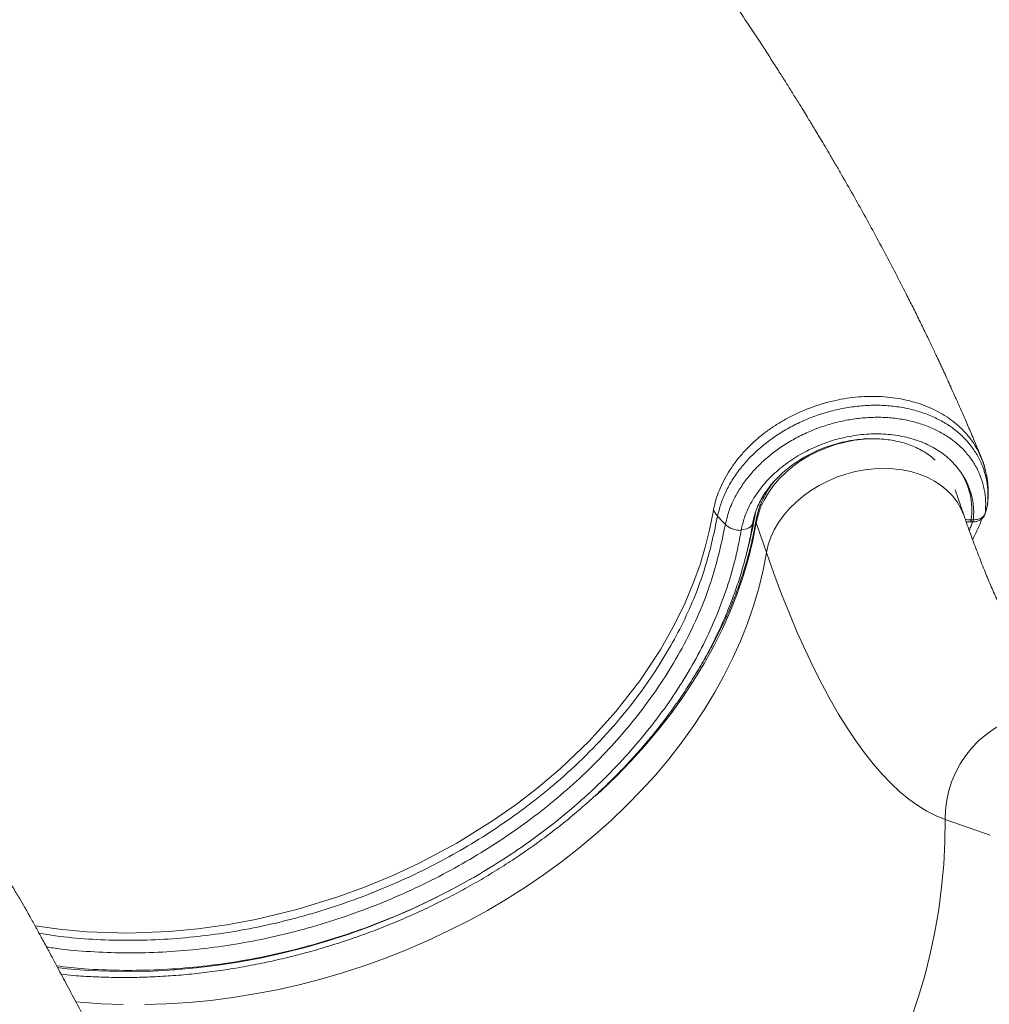
# Model space of a CAD drawing. Units: millimetres. Extents: x -9753 to 19787, y -5032 to 5238.
# Drawn here: x 6403 to 6779, y 2021 to 2402 of the extents above; entities that cross this region are included whole.
import ezdxf

# ---------------------------------------------------------------- set-up
doc = ezdxf.new("R2010")
doc.units = ezdxf.units.MM

msp = doc.modelspace()

# ---------------------------------------------------------------- linework, layer by layer
at = {"color": 7, "linetype": 'Continuous', "lineweight": 15}
for p, q in [((6769.12, 2209.76), (6765.64, 2219.85)), ((6672.14, 2212.32), (6671.92, 2211.14)), ((6777.31, 2210.7), (6777.92, 2212.99)), ((6777.92, 2212.99), (6778.17, 2213.82)), ((6778.17, 2213.86), (6778.23, 2214.12)), ((6771.5, 2207.37), (6772.32, 2207.39)), ((6771.9, 2208.14), (6772.71, 2208.15)), ((6777.31, 2210.7), (6777.27, 2210.51)), ((6682.81, 2204.27), (6682.78, 2204.08)), ((6692.6, 2195.55), (6688.64, 2207.02)), ((6761.8, 2092.19), (6779.28, 2086.07))]:
    msp.add_line(p, q, dxfattribs=at)
at = {"color": 8, "linetype": 'Continuous', "lineweight": 15}
for p, q in [((6688.36, 2211.17), (6688.28, 2210.71)), ((6777.92, 2212.99), (6777.88, 2212.8)), ((6778.17, 2213.82), (6778.22, 2214.15))]:
    msp.add_line(p, q, dxfattribs=at)
at = {"color": 8, "linetype": 'Continuous', "lineweight": 15, "flags": 128}
for points in [[(6734.75, 2239.57), (6734.07, 2239.58), (6730.4, 2239.43), (6726.71, 2239.01), (6723.03, 2238.31), (6719.38, 2237.35), (6715.81, 2236.12), (6712.34, 2234.65), (6709, 2232.93), (6705.83, 2231), (6702.85, 2228.86), (6700.08, 2226.54), (6697.56, 2224.06), (6695.31, 2221.43), (6693.34, 2218.68), (6691.68, 2215.84), (6690.33, 2212.93), (6689.32, 2209.98), (6688.64, 2207.02)], [(6692.6, 2195.55), (6693.28, 2198.52), (6694.29, 2201.47), (6695.64, 2204.38), (6697.3, 2207.22), (6699.27, 2209.96), (6701.52, 2212.59), (6704.04, 2215.08), (6706.81, 2217.4), (6709.79, 2219.53), (6712.96, 2221.47), (6716.3, 2223.18), (6719.77, 2224.66), (6723.34, 2225.88), (6726.99, 2226.85), (6730.67, 2227.55), (6734.36, 2227.97), (6738.03, 2228.11), (6741.63, 2227.97), (6745.14, 2227.56), (6748.53, 2226.86), (6751.76, 2225.9), (6754.81, 2224.68), (6757.65, 2223.21), (6760.26, 2221.5), (6762.61, 2219.57), (6764.68, 2217.44), (6766.45, 2215.12), (6767.9, 2212.63), (6769.03, 2210.01), (6769.12, 2209.76)], [(6409.35, 2050.93), (6418.65, 2049.64), (6429.35, 2048.68), (6445.21, 2048.2), (6461.3, 2048.81), (6472.4, 2049.85), (6483.54, 2051.39), (6494.66, 2053.44), (6510.75, 2057.3), (6526.62, 2062.18), (6537.32, 2066.1), (6547.83, 2070.47), (6558.12, 2075.28), (6572.65, 2083.05), (6586.53, 2091.66), (6595.62, 2098.02), (6604.34, 2104.74), (6612.65, 2111.78), (6623.93, 2122.54), (6634.29, 2133.95), (6643.53, 2145.81), (6651.63, 2158.09), (6656.5, 2166.7), (6660.79, 2175.44), (6664.49, 2184.28), (6666.86, 2190.94), (6668.89, 2197.63), (6670.59, 2204.38), (6671.92, 2211.14), (6671.92, 2211.14), (6671.92, 2211.14)], [(6688.55, 2208), (6688.53, 2207.62), (6688.64, 2207.02)], [(6771.5, 2207.37), (6771.56, 2207.39), (6771.66, 2207.47), (6771.75, 2207.63), (6771.83, 2207.85), (6771.9, 2208.14)], [(6772.32, 2207.39), (6772.37, 2207.4), (6772.47, 2207.49), (6772.56, 2207.64), (6772.64, 2207.87), (6772.71, 2208.15)], [(6688.64, 2207.02), (6687.3, 2200.13), (6685.62, 2193.25), (6683.59, 2186.38), (6681.23, 2179.53), (6678.53, 2172.72), (6675.51, 2165.96), (6672.16, 2159.25), (6668.49, 2152.62), (6664.51, 2146.06), (6660.22, 2139.59), (6655.64, 2133.23), (6650.76, 2126.98), (6645.6, 2120.85), (6640.17, 2114.85), (6634.47, 2109), (6628.51, 2103.3), (6626.37, 2101.34)], [(6687.31, 2207), (6687.26, 2206.76), (6686.95, 2206.1), (6686.44, 2205.52), (6685.75, 2205.03), (6684.89, 2204.65), (6683.89, 2204.39), (6682.81, 2204.27)], [(6451.81, 2020.52), (6460.29, 2020.78), (6468.82, 2021.32), (6477.37, 2022.14), (6485.94, 2023.24), (6494.5, 2024.61), (6503.05, 2026.26), (6511.56, 2028.17), (6520.03, 2030.36), (6528.44, 2032.81), (6536.78, 2035.52), (6545.03, 2038.49), (6553.18, 2041.7), (6561.21, 2045.17), (6569.12, 2048.87), (6576.89, 2052.8), (6584.5, 2056.97), (6591.95, 2061.35), (6599.22, 2065.94), (6606.3, 2070.75), (6613.17, 2075.74), (6619.83, 2080.93), (6626.27, 2086.3), (6632.47, 2091.83), (6638.43, 2097.53), (6644.13, 2103.39), (6649.56, 2109.38), (6654.72, 2115.51), (6659.6, 2121.76), (6664.18, 2128.13), (6668.47, 2134.59), (6672.45, 2141.15), (6676.12, 2147.79), (6679.47, 2154.49), (6682.49, 2161.26), (6685.19, 2168.07), (6687.55, 2174.91), (6689.58, 2181.78), (6691.26, 2188.67), (6692.6, 2195.55)], [(6761.8, 2092.19), (6761.94, 2095.95), (6762.42, 2099.69), (6763.25, 2103.38), (6764.41, 2106.97), (6765.88, 2110.45), (6767.67, 2113.78), (6769.75, 2116.92), (6772.1, 2119.86), (6774.7, 2122.56), (6777.54, 2125), (6780.58, 2127.16), (6783.79, 2129.02), (6787.15, 2130.56), (6790.63, 2131.78), (6794.2, 2132.65), (6797.83, 2133.17), (6801.47, 2133.34), (6805.11, 2133.15), (6808.7, 2132.6), (6812.22, 2131.71), (6813.61, 2131.26)], [(6748.58, 2014.93), (6751.39, 2023.23), (6753.87, 2031.64), (6756.02, 2040.14), (6757.83, 2048.71), (6759.31, 2057.34), (6760.45, 2066.02), (6761.24, 2074.73), (6761.69, 2083.46), (6761.8, 2092.19)], [(6417.93, 2034.81), (6421.8, 2034.4), (6429.96, 2033.75), (6438.2, 2033.38), (6446.52, 2033.29), (6454.9, 2033.48), (6463.32, 2033.96), (6471.77, 2034.71), (6480.24, 2035.75), (6488.71, 2037.06), (6497.16, 2038.65), (6505.58, 2040.51), (6513.96, 2042.65), (6522.28, 2045.04), (6530.52, 2047.7), (6538.68, 2050.62), (6546.75, 2053.79), (6554.69, 2057.21), (6562.51, 2060.87), (6570.19, 2064.76), (6577.71, 2068.88)], [(6425.09, 2021.58), (6426.73, 2021.43), (6435.01, 2020.84), (6443.38, 2020.54)]]:
    msp.add_lwpolyline(points, dxfattribs=at)
at = {"color": 7, "linetype": 'Continuous', "lineweight": 15, "flags": 128}
for points in [[(6777.27, 2210.51), (6777.43, 2211.09), (6777.88, 2212.8)], [(6778.17, 2213.82), (6778.1, 2213.51), (6778.09, 2213.49)], [(6676.67, 2206.43), (6675.68, 2207.48), (6673.65, 2209.63)], [(6692.6, 2195.55), (6695.51, 2187.36), (6698.47, 2179.47), (6701.48, 2171.88), (6704.54, 2164.59), (6707.65, 2157.62), (6710.8, 2150.97), (6714, 2144.64), (6717.23, 2138.64), (6720.51, 2132.97), (6723.82, 2127.64), (6727.16, 2122.65), (6730.53, 2118), (6733.93, 2113.7), (6737.35, 2109.76), (6740.79, 2106.17), (6744.26, 2102.93), (6747.74, 2100.06), (6751.24, 2097.54), (6754.75, 2095.39), (6758.27, 2093.61), (6761.8, 2092.19)]]:
    msp.add_lwpolyline(points, dxfattribs=at)
at = {"color": 7, "linetype": 'Continuous', "lineweight": 15}
msp.add_arc((6745.28, 2211.98), 26.89, 351.7842, 34.625, dxfattribs=at)
at = {"color": 8, "linetype": 'Continuous', "lineweight": 15}
msp.add_arc((6540.55, 2235.02), 149.72, 344.8431, 350.657, dxfattribs=at)
at = {"color": 7, "linetype": 'Continuous', "lineweight": 15}
for points, knots in [([(6775.84, 2232.13), (6775.32, 2233.41), (6774.01, 2236.61), (6771.94, 2241.53), (6769.73, 2246.69), (6767.72, 2251.28), (6765.95, 2255.3), (6764.41, 2258.73), (6763.14, 2261.53), (6762.14, 2263.72), (6761.34, 2265.44), (6760.63, 2266.97), (6759.92, 2268.52), (6759.15, 2270.16), (6757.98, 2272.66), (6756.33, 2276.13), (6754.14, 2280.67), (6751.76, 2285.55), (6749.25, 2290.62), (6744.91, 2299.23), (6738.57, 2311.44), (6730.05, 2327.13), (6723.42, 2338.83), (6718.99, 2346.45), (6716.89, 2350.04), (6714.91, 2353.39), (6713.15, 2356.32), (6711.7, 2358.74), (6710.57, 2360.62), (6709.53, 2362.33), (6708.34, 2364.28), (6706.74, 2366.89), (6704.68, 2370.24), (6702.36, 2373.97), (6699.83, 2378.01), (6697.14, 2382.26), (6694.21, 2386.83), (6691.15, 2391.56), (6687.09, 2397.75), (6682.07, 2405.31), (6676.57, 2413.42), (6671.63, 2420.6), (6667.25, 2426.86), (6662.94, 2432.95), (6658.82, 2438.71), (6655, 2443.98), (6651.56, 2448.68), (6648.43, 2452.91), (6645.44, 2456.93), (6641.98, 2461.54), (6637.85, 2466.99), (6632.93, 2473.41), (6627.57, 2480.31), (6621.75, 2487.71), (6615.31, 2495.77), (6608.21, 2504.53), (6600.41, 2513.99), (6593.59, 2522.12), (6587.93, 2528.78), (6583.62, 2533.81), (6579.29, 2538.82), (6575.15, 2543.57), (6571.69, 2547.51), (6568.92, 2550.64), (6566.77, 2553.06), (6564.87, 2555.19), (6563.2, 2557.05), (6561.79, 2558.63), (6560.62, 2559.93), (6559.64, 2561.01), (6558.73, 2562.02), (6557.68, 2563.19), (6556.33, 2564.68), (6554.6, 2566.58), (6552.49, 2568.9), (6549.99, 2571.63), (6546.87, 2575.03), (6543.05, 2579.16), (6538.47, 2584.07), (6533.29, 2589.58), (6529.01, 2594.1), (6526.44, 2596.78), (6525.82, 2597.43)], [0, 0, 0, 0, 0.010474, 0.026129, 0.040207, 0.052707, 0.06363, 0.072974, 0.080741, 0.086474, 0.090881, 0.0948, 0.099001, 0.103482, 0.108243, 0.119391, 0.131828, 0.145398, 0.159242, 0.173229, 0.215706, 0.259008, 0.301349, 0.31134, 0.321265, 0.330684, 0.338695, 0.34527, 0.350409, 0.354111, 0.35924, 0.366362, 0.375478, 0.386588, 0.396911, 0.408512, 0.421328, 0.434345, 0.447207, 0.472019, 0.496231, 0.513674, 0.530791, 0.547582, 0.563554, 0.57804, 0.590818, 0.602157, 0.612801, 0.623769, 0.640065, 0.657605, 0.676522, 0.696816, 0.718485, 0.742965, 0.768987, 0.796554, 0.810086, 0.823961, 0.838156, 0.851485, 0.863283, 0.870734, 0.877412, 0.883318, 0.888452, 0.892813, 0.896402, 0.899218, 0.901813, 0.904774, 0.908884, 0.914142, 0.920549, 0.928105, 0.936811, 0.948775, 0.962394, 0.977671, 0.994605, 1, 1, 1, 1]), ([(6778.17, 2213.82), (6778.21, 2214.25), (6778.41, 2216.25), (6778.41, 2219.79), (6777.77, 2224.36), (6776.47, 2228.76), (6774.53, 2232.91), (6771.98, 2236.78), (6768.85, 2240.32), (6765.16, 2243.48), (6760.98, 2246.23), (6756.34, 2248.53), (6751.31, 2250.33), (6745.95, 2251.63), (6740.34, 2252.41), (6734.54, 2252.64), (6728.63, 2252.34), (6722.68, 2251.51), (6716.76, 2250.14), (6710.95, 2248.27), (6705.32, 2245.92), (6699.97, 2243.11), (6694.94, 2239.88), (6690.29, 2236.27), (6686.1, 2232.31), (6682.4, 2228.08), (6679.26, 2223.64), (6676.75, 2219.04), (6674.8, 2214.37), (6674.04, 2211.21), (6673.65, 2209.63)], [0, 0, 0, 0, 0.00984, 0.046319, 0.082913, 0.119392, 0.15589, 0.192504, 0.229002, 0.265588, 0.30229, 0.338875, 0.375558, 0.412357, 0.449039, 0.485708, 0.522495, 0.559165, 0.595953, 0.63286, 0.66965, 0.706398, 0.743263, 0.780012, 0.816921, 0.853949, 0.890858, 0.927201, 0.963657, 1, 1, 1, 1]), ([(6676.67, 2206.43), (6677.18, 2208.47), (6678.21, 2212.56), (6680.89, 2218.09), (6684.03, 2222.92), (6687.42, 2227.08), (6691.29, 2230.99), (6695.62, 2234.57), (6700.34, 2237.8), (6705.39, 2240.65), (6710.72, 2243.07), (6716.26, 2245.03), (6721.93, 2246.51), (6727.65, 2247.48), (6733.35, 2247.94), (6738.97, 2247.89), (6744.43, 2247.31), (6749.67, 2246.22), (6754.63, 2244.65), (6759.23, 2242.59), (6763.42, 2240.08), (6767.15, 2237.16), (6770.35, 2233.86), (6773, 2230.22), (6775.08, 2226.31), (6776.54, 2222.14), (6777.37, 2217.8), (6777.58, 2213.95), (6777.38, 2211.57), (6777.31, 2210.7)], [0, 0, 0, 0, 0.048942, 0.097883, 0.134791, 0.171817, 0.208723, 0.245458, 0.28231, 0.319042, 0.355852, 0.392779, 0.429586, 0.466237, 0.503004, 0.539654, 0.576285, 0.613034, 0.649665, 0.68634, 0.723134, 0.759811, 0.796338, 0.832984, 0.869512, 0.905994, 0.94259, 0.979068, 1, 1, 1, 1]), ([(6682.81, 2204.27), (6683.18, 2205.86), (6683.92, 2209.04), (6686.16, 2214.19), (6689.53, 2219.6), (6694.25, 2225.04), (6699.92, 2229.9), (6706.37, 2234.07), (6713.41, 2237.39), (6720.84, 2239.81), (6728.47, 2241.23), (6736.06, 2241.64), (6743.4, 2241), (6750.28, 2239.37), (6756.51, 2236.75), (6761.32, 2233.65), (6764.87, 2230.42), (6766.61, 2228.36), (6767.4, 2227.27), (6767.41, 2227.26)], [0, 0, 0, 0, 0.0523157, 0.1046313, 0.1719826, 0.2393353, 0.3066737, 0.3740145, 0.4411196, 0.5082248, 0.575388, 0.6425513, 0.7095523, 0.7765486, 0.8435306, 0.9105114, 0.9548805, 0.9992496, 1, 1, 1, 1]), ([(6687.31, 2207.01), (6687.39, 2207.43), (6687.62, 2208.72), (6688.23, 2210.91), (6689.23, 2213.55), (6690.52, 2216.16), (6692.09, 2218.73), (6693.91, 2221.22), (6695.98, 2223.62), (6698.29, 2225.92), (6700.81, 2228.1), (6703.53, 2230.13), (6706.43, 2231.99), (6709.48, 2233.69), (6712.66, 2235.19), (6715.95, 2236.49), (6719.32, 2237.57), (6722.74, 2238.44), (6726.18, 2239.07), (6729.62, 2239.47), (6733.02, 2239.63), (6736.37, 2239.56), (6739.62, 2239.26), (6742.77, 2238.73), (6745.77, 2237.98), (6748.62, 2237.02), (6751.28, 2235.86), (6753.74, 2234.5), (6756, 2232.99), (6757.29, 2231.86), (6757.93, 2231.29)], [0, 0, 0, 0, 0.018132, 0.055547, 0.092677, 0.1295, 0.166102, 0.202556, 0.238916, 0.275222, 0.311502, 0.347773, 0.38404, 0.420312, 0.456588, 0.492865, 0.529139, 0.565404, 0.601651, 0.637877, 0.674079, 0.710254, 0.74641, 0.782555, 0.818701, 0.854875, 0.891115, 0.927473, 0.964017, 1, 1, 1, 1]), ([(6778.24, 2214.15), (6778.34, 2215.28), (6778.56, 2217.55), (6778.47, 2220.93), (6778.1, 2224.26), (6777.39, 2227.51), (6776.62, 2230.15), (6775.97, 2231.65), (6775.77, 2232.13)], [0, 0, 0, 0, 0.183838, 0.3677, 0.549203, 0.731277, 0.914037, 1, 1, 1, 1]), ([(6775.82, 2232.12), (6775.93, 2231.88), (6776.52, 2230.58), (6776.99, 2229.13), (6777.24, 2227.9), (6777.26, 2227.82)], [0, 0, 0, 0, 0.176122, 0.942342, 1, 1, 1, 1]), ([(6772.71, 2208.15), (6772.76, 2208.86), (6772.97, 2211.56), (6772.57, 2216.23), (6771.08, 2220.98), (6769.25, 2224.65), (6768.02, 2226.38), (6767.41, 2227.26)], [0, 0, 0, 0, 0.10257, 0.391055, 0.687894, 0.843312, 1, 1, 1, 1]), ([(6695.86, 2223.42), (6695.3, 2222.71), (6694.04, 2221.14), (6692.41, 2218.56), (6690.93, 2215.74), (6689.76, 2212.85), (6688.98, 2210.26), (6688.67, 2208.64), (6688.55, 2208)], [0, 0, 0, 0, 0.150582, 0.334238, 0.517482, 0.700084, 0.881805, 1, 1, 1, 1]), ([(6673.65, 2209.63), (6673.29, 2210.07), (6672.56, 2210.94), (6672.28, 2211.86), (6672.14, 2212.32)], [0, 0, 0, 0, 0.499989, 1, 1, 1, 1]), ([(6777.88, 2212.8), (6777.89, 2212.82), (6777.96, 2213.09), (6778.03, 2213.32), (6778.08, 2213.46), (6778.09, 2213.49)], [0, 0, 0, 0, 0.083284, 0.801735, 1, 1, 1, 1]), ([(6688.55, 2208), (6688.36, 2206.89), (6687.78, 2203.64), (6686.6, 2198.25), (6684.9, 2191.84), (6682.9, 2185.43), (6680.61, 2179.05), (6678.02, 2172.7), (6675.15, 2166.4), (6671.99, 2160.14), (6668.53, 2153.95), (6666.11, 2149.82), (6664.77, 2147.79), (6664.76, 2147.77)], [0, 0, 0, 0, 0.054566, 0.159727, 0.26484, 0.369891, 0.47488, 0.579814, 0.684698, 0.789539, 0.894342, 0.999111, 1, 1, 1, 1]), ([(6813.61, 2131.26), (6813.6, 2131.26), (6813.58, 2131.27), (6813.34, 2131.37), (6812.82, 2131.64), (6812.03, 2132.13), (6811.04, 2132.83), (6809.87, 2133.77), (6808.52, 2134.96), (6807.02, 2136.41), (6805.38, 2138.15), (6803.62, 2140.18), (6801.75, 2142.5), (6799.78, 2145.13), (6797.72, 2148.07), (6795.59, 2151.33), (6793.39, 2154.9), (6791.14, 2158.79), (6788.84, 2162.99), (6786.51, 2167.52), (6784.15, 2172.36), (6781.76, 2177.51), (6779.37, 2182.97), (6776.97, 2188.73), (6774.56, 2194.8), (6772.17, 2201.16), (6770.36, 2206.2), (6769.34, 2209.12), (6769.12, 2209.76)], [0, 0, 0, 0, 0.023226, 0.062616, 0.104252, 0.144208, 0.183168, 0.2216, 0.259803, 0.297974, 0.336215, 0.374634, 0.413304, 0.452273, 0.491569, 0.53121, 0.5712, 0.611536, 0.652209, 0.693208, 0.734517, 0.776121, 0.818001, 0.860141, 0.902521, 0.945126, 0.987937, 1, 1, 1, 1]), ([(6769.9, 2207.53), (6770.09, 2207.49), (6770.62, 2207.37), (6771.16, 2207.39), (6771.5, 2207.4)], [0, 0, 0, 0, 0.359461, 1, 1, 1, 1]), ([(6772.32, 2207.39), (6772.77, 2207.42), (6773.68, 2207.48), (6774.89, 2207.87), (6775.91, 2208.45), (6776.65, 2209.2), (6777.13, 2209.92), (6777.22, 2210.41), (6777.25, 2210.57)], [0, 0, 0, 0, 0.197593, 0.404111, 0.58567, 0.75715, 0.921193, 1, 1, 1, 1]), ([(6772.41, 2200.56), (6772.42, 2200.58), (6773.09, 2201.66), (6774.14, 2203.88), (6775.31, 2206.53), (6775.78, 2208.09), (6775.92, 2208.53)], [0, 0, 0, 0, 0.007715, 0.425509, 0.838111, 1, 1, 1, 1]), ([(6772.71, 2208.15), (6773.35, 2208.22), (6774.63, 2208.35), (6776.15, 2209.05), (6777.02, 2209.89), (6777.23, 2210.49), (6777.31, 2210.7)], [0, 0, 0, 0, 0.2824347, 0.5649787, 0.8472661, 1, 1, 1, 1]), ([(6419.43, 2032.22), (6421, 2032.06), (6425.14, 2031.64), (6431.96, 2031.24), (6439.85, 2030.98), (6447.81, 2030.99), (6455.81, 2031.24), (6463.85, 2031.75), (6471.9, 2032.5), (6479.97, 2033.51), (6488.04, 2034.75), (6496.09, 2036.25), (6504.11, 2037.98), (6512.1, 2039.96), (6520.04, 2042.17), (6527.92, 2044.61), (6535.73, 2047.29), (6543.45, 2050.19), (6551.08, 2053.31), (6558.61, 2056.65), (6566.01, 2060.21), (6573.29, 2063.97), (6580.43, 2067.93), (6587.43, 2072.09), (6594.26, 2076.44), (6600.92, 2080.97), (6607.41, 2085.68), (6613.71, 2090.56), (6619.81, 2095.6), (6625.7, 2100.8), (6631.38, 2106.15), (6636.83, 2111.64), (6642.05, 2117.26), (6647.03, 2123.01), (6651.76, 2128.88), (6656.24, 2134.85), (6660.46, 2140.92), (6664.4, 2147.08), (6668.08, 2153.32), (6671.47, 2159.64), (6674.58, 2166.01), (6677.4, 2172.44), (6679.93, 2178.91), (6682.16, 2185.42), (6684.09, 2191.95), (6685.71, 2198.49), (6686.72, 2203.51), (6687.2, 2206.35), (6687.31, 2207.01)], [0, 0, 0, 0, 0.013518, 0.035794, 0.058071, 0.080349, 0.102626, 0.124903, 0.147181, 0.169458, 0.191734, 0.21401, 0.236287, 0.258562, 0.280838, 0.303114, 0.32539, 0.347666, 0.369943, 0.39222, 0.414498, 0.436776, 0.459055, 0.481335, 0.503616, 0.525897, 0.54818, 0.570464, 0.592748, 0.615032, 0.637317, 0.659602, 0.681886, 0.704169, 0.72645, 0.748729, 0.771004, 0.793275, 0.815541, 0.837799, 0.860051, 0.882293, 0.904524, 0.926743, 0.94895, 0.971142, 0.993319, 1, 1, 1, 1]), ([(6577.71, 2068.88), (6577.79, 2068.92), (6581.3, 2070.92), (6589.3, 2075.71), (6601.27, 2083.77), (6613.63, 2093.25), (6624.71, 2102.92), (6634.54, 2112.65), (6643.22, 2122.32), (6651.18, 2132.34), (6658.36, 2142.64), (6664.75, 2153.22), (6670.3, 2164.06), (6675, 2175.11), (6678.79, 2186.26), (6681.3, 2195.94), (6682.38, 2201.87), (6682.78, 2204.08)], [0, 0, 0, 0, 0.001369, 0.062434, 0.144492, 0.226674, 0.308732, 0.380204, 0.451919, 0.523718, 0.595434, 0.666905, 0.739362, 0.81199, 0.884617, 0.957073, 1, 1, 1, 1]), ([(6682.78, 2204.08), (6682.23, 2204.11), (6681.08, 2204.17), (6679.36, 2204.66), (6677.78, 2205.42), (6677.04, 2206.09), (6676.67, 2206.43)], [0, 0, 0, 0, 0.235659, 0.490437, 0.745228, 1, 1, 1, 1]), ([(6658.07, 1734.19), (6664.39, 1734.77), (6676.72, 1735.9), (6694.62, 1738.65), (6711.5, 1742.09), (6727.35, 1746.22), (6742.11, 1750.92), (6755.75, 1756.11), (6768.27, 1761.65), (6779.72, 1767.44), (6790.12, 1773.37), (6799.31, 1779.18), (6807.37, 1784.73), (6814.39, 1789.91), (6820.7, 1794.88), (6826.53, 1799.73), (6832.12, 1804.62), (6839.99, 1811.87), (6849.81, 1821.69), (6859.48, 1832.52), (6866.92, 1841.63), (6872.29, 1848.66), (6877.05, 1855.28), (6881.12, 1861.31), (6884.7, 1866.92), (6888.33, 1872.94), (6892.19, 1879.77), (6895.5, 1886.2), (6898.04, 1891.5), (6899.87, 1895.55), (6901.72, 1899.88), (6903.52, 1904.42), (6905.31, 1909.29), (6907.03, 1914.38), (6908.67, 1919.76), (6910.34, 1925.94), (6911.85, 1932.44), (6913.1, 1939), (6913.99, 1944.68), (6914.63, 1949.69), (6915.08, 1954.22), (6915.37, 1957.98), (6915.57, 1961.33), (6915.71, 1964.73), (6915.81, 1968.84), (6915.81, 1973.34), (6915.7, 1977.8), (6915.47, 1982.84), (6915.07, 1988.32), (6914.47, 1994.14), (6913.72, 1999.94), (6912.84, 2005.57), (6911.85, 2010.88), (6910.88, 2015.58), (6909.94, 2019.68), (6908.99, 2023.6), (6908, 2027.37), (6906.95, 2031.17), (6905.89, 2034.82), (6904.75, 2038.55), (6903.4, 2042.74), (6901.79, 2047.44), (6900.06, 2052.18), (6898.34, 2056.57), (6896.7, 2060.55), (6894.96, 2064.52), (6893.38, 2067.93), (6892.04, 2070.68), (6891.06, 2072.63), (6890.08, 2074.53), (6888.99, 2076.58), (6887.81, 2078.72), (6886.66, 2080.72), (6885.61, 2082.48), (6884.57, 2084.19), (6883.4, 2086.03), (6882.04, 2088.1), (6880.44, 2090.43), (6878.73, 2092.78), (6877.04, 2094.99), (6875.45, 2096.96), (6873.88, 2098.8), (6872.28, 2100.61), (6870.62, 2102.37), (6868.48, 2104.53), (6865.71, 2107.11), (6862.28, 2109.96), (6858.68, 2112.59), (6855.07, 2114.9), (6851.95, 2116.62), (6849.59, 2117.78), (6847.8, 2118.59), (6846.21, 2119.25), (6844.77, 2119.83), (6843.39, 2120.38), (6841.74, 2121.03), (6839.8, 2121.79), (6837.53, 2122.68), (6834.95, 2123.68), (6833.14, 2124.38), (6832.18, 2124.75)], [0, 0, 0, 0, 0.027071, 0.052858, 0.077414, 0.100788, 0.122895, 0.143645, 0.163099, 0.181307, 0.198297, 0.214016, 0.227515, 0.239876, 0.25109, 0.261672, 0.272217, 0.282723, 0.307309, 0.331571, 0.34509, 0.358151, 0.369995, 0.380601, 0.390001, 0.399183, 0.411557, 0.424531, 0.431262, 0.437732, 0.444339, 0.452311, 0.459586, 0.467721, 0.476644, 0.485332, 0.497271, 0.507785, 0.516908, 0.524749, 0.532049, 0.538975, 0.543175, 0.548566, 0.555735, 0.563519, 0.571063, 0.57837, 0.589372, 0.599745, 0.609414, 0.620978, 0.630965, 0.639497, 0.648089, 0.655068, 0.663014, 0.671217, 0.678751, 0.68615, 0.695329, 0.706219, 0.717646, 0.727887, 0.737099, 0.746334, 0.757095, 0.762904, 0.767706, 0.772432, 0.778056, 0.784288, 0.789995, 0.794794, 0.799326, 0.804635, 0.810805, 0.817732, 0.825878, 0.832747, 0.838888, 0.845035, 0.851171, 0.857274, 0.86348, 0.874321, 0.88572, 0.896755, 0.906972, 0.916698, 0.92178, 0.927047, 0.932419, 0.937908, 0.943983, 0.951738, 0.961218, 0.972421, 0.985347, 1, 1, 1, 1]), ([(6629.9, 1835.53), (6629.45, 1835.58), (6627.33, 1835.8), (6623.16, 1836.34), (6617.42, 1837.3), (6611.35, 1838.51), (6604.43, 1840.16), (6597.35, 1842.16), (6590.24, 1844.47), (6583.25, 1847.05), (6576.12, 1850), (6568.96, 1853.31), (6562.16, 1856.78), (6555.84, 1860.32), (6550.27, 1863.69), (6545.43, 1866.82), (6541.33, 1869.63), (6538.2, 1871.88), (6535.97, 1873.53), (6534.23, 1874.85), (6532.28, 1876.36), (6529.77, 1878.35), (6526.66, 1880.9), (6522.07, 1884.83), (6516.19, 1890.18), (6509.28, 1896.97), (6502.36, 1904.32), (6495.93, 1911.65), (6490.03, 1918.81), (6484.79, 1925.49), (6479.95, 1931.95), (6475.59, 1937.98), (6471.93, 1943.21), (6468.89, 1947.63), (6466.51, 1951.17), (6464.62, 1954.03), (6463.13, 1956.3), (6461.72, 1958.47), (6460.05, 1961.06), (6457.7, 1964.77), (6454.78, 1969.43), (6451.44, 1974.89), (6448.07, 1980.53), (6444.11, 1987.28), (6439.61, 1995.14), (6434.73, 2003.88), (6430.07, 2012.38), (6425.75, 2020.39), (6421.77, 2027.85), (6418.07, 2034.79), (6414.86, 2040.8), (6412.08, 2045.95), (6409.69, 2050.32), (6407.45, 2054.36), (6405.32, 2058.12), (6403.11, 2061.94), (6400.66, 2066.03), (6397.95, 2070.38), (6395.12, 2074.72), (6392.12, 2079.06), (6388.92, 2083.38), (6385.61, 2087.52), (6382.22, 2091.41), (6378.69, 2095.1), (6375.62, 2098.01), (6373.08, 2100.21), (6371.24, 2101.72), (6369.34, 2103.19), (6367.37, 2104.62), (6365.33, 2106), (6363.25, 2107.32), (6361.26, 2108.48), (6359.74, 2109.31), (6358.65, 2109.88), (6357.83, 2110.29), (6356.96, 2110.71), (6355.89, 2111.19), (6354.64, 2111.73), (6353.08, 2112.4), (6351.2, 2113.19), (6348.98, 2114.13), (6346.49, 2115.17), (6343.73, 2116.31), (6341.83, 2117.09), (6340.83, 2117.51)], [0, 0, 0, 0, 0.003184, 0.014977, 0.025158, 0.036929, 0.05029, 0.065161, 0.077905, 0.091589, 0.106114, 0.120039, 0.134499, 0.147567, 0.159275, 0.16964, 0.178672, 0.186112, 0.19039, 0.193609, 0.197909, 0.20367, 0.210909, 0.219649, 0.236242, 0.25353, 0.271492, 0.290172, 0.305664, 0.321308, 0.33597, 0.349556, 0.362053, 0.37124, 0.379553, 0.38611, 0.390716, 0.395144, 0.401141, 0.408704, 0.421007, 0.433979, 0.447549, 0.461726, 0.483468, 0.506551, 0.529585, 0.551839, 0.573361, 0.594191, 0.614368, 0.629737, 0.644355, 0.658166, 0.671179, 0.683902, 0.699094, 0.715452, 0.732408, 0.749221, 0.766747, 0.785001, 0.801247, 0.817467, 0.834407, 0.841849, 0.849313, 0.856802, 0.864317, 0.871861, 0.879432, 0.886802, 0.892638, 0.895557, 0.898422, 0.902574, 0.908059, 0.914881, 0.92304, 0.934591, 0.948063, 0.963455, 0.980766, 1, 1, 1, 1]), ([(6327.41, 2038.56), (6327.51, 2038.41), (6327.96, 2037.79), (6328.82, 2036.49), (6329.89, 2034.78), (6330.96, 2032.98), (6332.09, 2030.97), (6333.31, 2028.71), (6334.55, 2026.32), (6335.73, 2023.93), (6336.86, 2021.59), (6337.92, 2019.32), (6338.98, 2017.01), (6340.07, 2014.58), (6341.25, 2011.87), (6342.97, 2007.87), (6345.33, 2002.25), (6348.41, 1994.64), (6351.88, 1985.94), (6355.65, 1976.53), (6359.58, 1966.96), (6363.37, 1958.07), (6366.95, 1949.98), (6370.32, 1942.63), (6373.79, 1935.39), (6377.45, 1928.05), (6381.41, 1920.48), (6385.72, 1912.65), (6390.11, 1905.07), (6394.59, 1897.72), (6399.15, 1890.58), (6404.18, 1883.08), (6409.69, 1875.27), (6414.63, 1868.61), (6418.66, 1863.39), (6421.46, 1859.85), (6423.85, 1856.89), (6425.8, 1854.51), (6427.3, 1852.71), (6428.51, 1851.27), (6429.75, 1849.81), (6431.34, 1847.94), (6433.46, 1845.5), (6436.13, 1842.47), (6439.31, 1838.96), (6443.92, 1833.97), (6449.75, 1827.9), (6457.06, 1820.66), (6464.55, 1813.61), (6472.44, 1806.59), (6479.08, 1801), (6484.62, 1796.55), (6488.94, 1793.19), (6493.44, 1789.8), (6498.13, 1786.4), (6502.93, 1783.06), (6507.55, 1779.97), (6511.7, 1777.3), (6515.21, 1775.13), (6518.01, 1773.44), (6520.25, 1772.12), (6522.24, 1770.98), (6524.35, 1769.79), (6526.8, 1768.43), (6529.91, 1766.76), (6533.93, 1764.68), (6539.12, 1762.12), (6545.44, 1759.2), (6552.93, 1756), (6561.62, 1752.62), (6571.01, 1749.37), (6581.01, 1746.31), (6591.51, 1743.5), (6602.95, 1740.9), (6615.31, 1738.59), (6628.59, 1736.64), (6642.8, 1735.09), (6652.58, 1734.49), (6657.62, 1734.19)], [0, 0, 0, 0, 0.004052, 0.017026, 0.028304, 0.037881, 0.048127, 0.059284, 0.069901, 0.079861, 0.088909, 0.097691, 0.105554, 0.113955, 0.123082, 0.1329, 0.153001, 0.175148, 0.199425, 0.22494, 0.249183, 0.271918, 0.290026, 0.306801, 0.323065, 0.339639, 0.35655, 0.373838, 0.391784, 0.40674, 0.422556, 0.439205, 0.456691, 0.474988, 0.484426, 0.4926, 0.499485, 0.505061, 0.509308, 0.512214, 0.515259, 0.519694, 0.525542, 0.532826, 0.541575, 0.551225, 0.569657, 0.587296, 0.607116, 0.625645, 0.6449, 0.654567, 0.664543, 0.674826, 0.685418, 0.696316, 0.706896, 0.715939, 0.72341, 0.729546, 0.73395, 0.737724, 0.742176, 0.747309, 0.753186, 0.761681, 0.77236, 0.785215, 0.800249, 0.817471, 0.836908, 0.855363, 0.875498, 0.897216, 0.920497, 0.945366, 0.971856, 1, 1, 1, 1])]:
    msp.add_open_spline(points, degree=3, knots=knots, dxfattribs=at)
at = {"color": 8, "linetype": 'Continuous', "lineweight": 15}
for points, knots in [([(6465.33, 2567.66), (6463.18, 2563.79), (6458.87, 2556.04), (6451.62, 2544.41), (6443.61, 2532.83), (6434.93, 2521.36), (6425.65, 2510.1), (6415.98, 2499.29), (6405.96, 2488.96), (6395.68, 2479.12), (6385.02, 2469.65), (6374.05, 2460.62), (6362.81, 2452.06), (6351.33, 2444.02), (6339.65, 2436.54), (6327.83, 2429.65), (6315.98, 2423.41), (6303.35, 2417.47), (6290.01, 2412.03), (6276.04, 2407.24), (6262.33, 2403.49), (6251.6, 2401.2), (6245.57, 2400.38), (6243.85, 2400.15)], [0, 0, 0, 0, 0.04806, 0.096096, 0.144625, 0.193275, 0.241925, 0.290454, 0.336718, 0.383139, 0.429615, 0.476036, 0.5223, 0.568694, 0.615258, 0.661883, 0.708452, 0.754849, 0.810496, 0.866319, 0.922146, 0.977798, 1, 1, 1, 1]), ([(6672.14, 2212.32), (6672.41, 2213.52), (6672.95, 2215.92), (6674.23, 2219.51), (6675.84, 2223.1), (6677.82, 2226.62), (6680.12, 2230.02), (6682.74, 2233.32), (6685.69, 2236.49), (6688.92, 2239.48), (6692.37, 2242.26), (6696.05, 2244.81), (6699.96, 2247.17), (6704.06, 2249.27), (6708.26, 2251.09), (6712.58, 2252.65), (6717.04, 2253.93), (6721.54, 2254.91), (6726.02, 2255.58), (6730.5, 2255.96), (6734.97, 2256.02), (6739.38, 2255.78), (6743.64, 2255.22), (6747.78, 2254.37), (6751.79, 2253.22), (6755.6, 2251.77), (6759.16, 2250.05), (6762.48, 2248.08), (6765.56, 2245.83), (6768.35, 2243.34), (6770.81, 2240.65), (6772.93, 2237.77), (6774.63, 2234.93), (6775.46, 2232.98), (6775.82, 2232.12)], [0, 0, 0, 0, 0.0308036, 0.0616061, 0.0932818, 0.1249575, 0.1561569, 0.1873563, 0.219463, 0.2515692, 0.2826547, 0.313741, 0.3457239, 0.3777069, 0.4087826, 0.4398582, 0.4718337, 0.5038089, 0.5348223, 0.5658349, 0.5977462, 0.6296583, 0.6606994, 0.6917399, 0.7236879, 0.7556355, 0.7866356, 0.8176359, 0.8495403, 0.8814447, 0.9124108, 0.9433782, 0.9752475, 1, 1, 1, 1]), ([(6673.65, 2209.63), (6673, 2206.51), (6671.69, 2200.25), (6669.25, 2190.87), (6665.98, 2181.12), (6661.66, 2171.06), (6656.37, 2160.72), (6650.27, 2150.56), (6643.41, 2140.65), (6635.21, 2130.28), (6625.5, 2119.6), (6614.85, 2109.45), (6604.16, 2100.5), (6593.67, 2092.65), (6582.65, 2085.3), (6571.18, 2078.48), (6559.31, 2072.23), (6547.07, 2066.6), (6534.5, 2061.58), (6521.67, 2057.19), (6508.67, 2053.45), (6495.55, 2050.41), (6482.35, 2048.07), (6469.11, 2046.43), (6455.91, 2045.5), (6442.82, 2045.27), (6429.93, 2045.79), (6419.26, 2046.73), (6413.02, 2047.75), (6410.9, 2048.11)], [0, 0, 0, 0, 0.033162, 0.066327, 0.099449, 0.13692, 0.174519, 0.212162, 0.249762, 0.287233, 0.333518, 0.379802, 0.417272, 0.45487, 0.492511, 0.530109, 0.567579, 0.605031, 0.642611, 0.680235, 0.717816, 0.755268, 0.792742, 0.830344, 0.86799, 0.905593, 0.943067, 0.980595, 1, 1, 1, 1]), ([(6769.59, 2208.4), (6769.92, 2208.32), (6770.68, 2208.13), (6771.46, 2208.13), (6771.9, 2208.14)], [0, 0, 0, 0, 0.432022, 1, 1, 1, 1]), ([(6771.11, 2204.15), (6771.4, 2204.74), (6771.93, 2205.8), (6772.19, 2206.9), (6772.31, 2207.39)], [0, 0, 0, 0, 0.547686, 1, 1, 1, 1]), ([(6413.75, 2042.84), (6414.62, 2042.69), (6419.63, 2041.85), (6429.09, 2041.02), (6442.08, 2040.4), (6455.29, 2040.57), (6468.62, 2041.43), (6481.98, 2043.01), (6495.32, 2045.3), (6508.59, 2048.31), (6521.74, 2052.01), (6534.73, 2056.38), (6547.45, 2061.38), (6559.85, 2067.01), (6571.89, 2073.26), (6583.52, 2080.09), (6594.71, 2087.47), (6605.37, 2095.34), (6615.45, 2103.68), (6624.9, 2112.46), (6633.7, 2121.66), (6641.83, 2131.22), (6649.22, 2141.08), (6656.13, 2151.65), (6662.38, 2162.92), (6667.63, 2174.33), (6671.56, 2185.34), (6674.47, 2195.87), (6675.93, 2202.91), (6676.67, 2206.43)], [0, 0, 0, 0, 0.007872, 0.045692, 0.083457, 0.121352, 0.15929, 0.197184, 0.23495, 0.272696, 0.310571, 0.348489, 0.386363, 0.424109, 0.461872, 0.499764, 0.537699, 0.575591, 0.613353, 0.65114, 0.689056, 0.727016, 0.764932, 0.802719, 0.845618, 0.888516, 0.925644, 0.962827, 1, 1, 1, 1]), ([(6577.71, 2068.88), (6572.78, 2066.21), (6563.79, 2061.33), (6550.12, 2055.18), (6537.05, 2050.03), (6523.71, 2045.55), (6510.19, 2041.75), (6496.56, 2038.66), (6482.85, 2036.31), (6469.11, 2034.7), (6455.41, 2033.8), (6441.85, 2033.67), (6429.23, 2034.17), (6421.29, 2035.07), (6417.69, 2035.49)], [0, 0, 0, 0, 0.100378, 0.183276, 0.266457, 0.349735, 0.432917, 0.515816, 0.598754, 0.681977, 0.765296, 0.848519, 0.931459, 1, 1, 1, 1])]:
    msp.add_open_spline(points, degree=3, knots=knots, dxfattribs=at)

doc.saveas('drawing.dxf')
